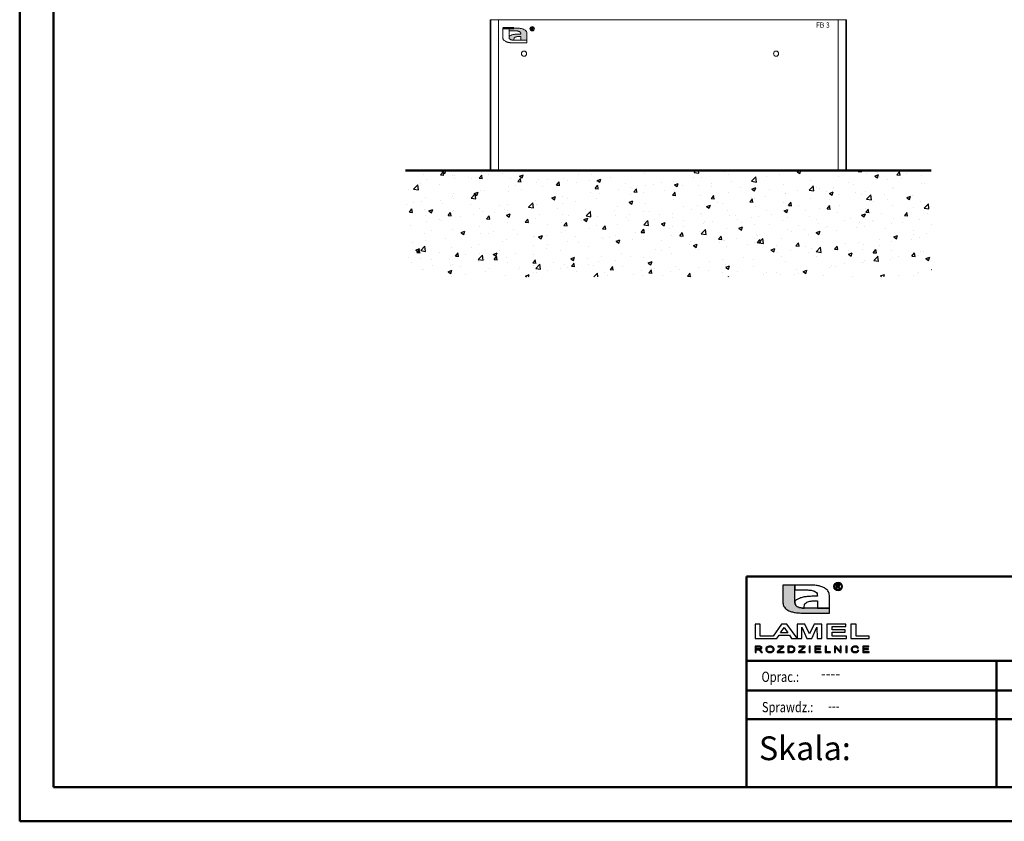
# Model space of a CAD drawing. Extents: x 0 to 9958, y 0 to 3360.
# Drawn here: x 4818 to 7138, y 0 to 1888 of the extents above; entities that cross this region are included whole.
import ezdxf
from ezdxf.enums import TextEntityAlignment as Align

# ---------------------------------------------------------------- set-up
doc = ezdxf.new("R2010")
doc.units = 0
doc.linetypes.add('HIDDEN2', pattern=[0.1875, 0.125, -0.0625])
for name, color, linetype, lineweight in [('2DE_OBP_Lamel', 53, 'Continuous', 18), ('2DE_OBP_LML_DISTR', 53, 'Continuous', 18), ('CP_FRAME', 223, 'Continuous', 50)]:
    doc.layers.add(name, color=color, linetype=linetype, lineweight=lineweight)
for name, color, linetype in [('2DE_TXTNUM', 11, 'Continuous'), ('2DE_TXTPAR', 41, 'Continuous'), ('CP_TEXTBOLD', 175, 'Continuous'), ('CP_TEXTNORM', 161, 'Continuous'), ('Grunt', 44, 'Continuous')]:
    doc.layers.add(name, color=color, linetype=linetype)
doc.styles.add('CP_ATTR', font='ROMANS.SHX')
doc.styles.add('CP_ELATT', font='cp_simplex.shx')
doc.styles.add('CP_TXTCON', font='ROMANS.SHX', dxfattribs={"width": 0.8})
doc.styles.add('CP_TXTCON_IT', font='ROMANS.SHX', dxfattribs={"width": 0.8, "oblique": 15})

# ---------------------------------------------------------------- blocks, each defined once
blk = doc.blocks.new('Rdlam_0955_08-200-004_fn9axa0')
blk.add_hatch(color=256).paths.add_polyline_path([(-333.1, -31.4), (-333.3, -30.3), (-333.6, -29.2), (-334.1, -28.1), (-334.7, -27.1), (-335.5, -26.2), (-336.4, -25.3), (-337.6, -24.4), (-339.1, -23.6), (-340.1, -23.1), (-341.2, -22.6), (-342.3, -22.1), (-343.4, -21.7), (-344.5, -21.4), (-345.7, -21.1), (-346.9, -20.9), (-348.1, -20.7), (-349.4, -20.5), (-350.7, -20.3), (-352, -20.2), (-353.4, -20.1), (-354.9, -20.1), (-356.4, -20), (-357.9, -20), (-359.6, -20), (-361.2, -20), (-375.3, -20), (-375.3, -26), (-363, -26), (-361.3, -26), (-359.7, -26.1), (-358.1, -26.2), (-356.7, -26.3), (-355.4, -26.5), (-354.2, -26.7), (-353, -27), (-351.9, -27.4), (-350.9, -27.8), (-350, -28.3), (-348.8, -29.3), (-348.1, -30.6), (-347.8, -32.1), (-347.7, -33.8), (-349.9, -33.8), (-351.5, -33.8), (-353.2, -33.8), (-354.7, -33.9), (-356.2, -33.9), (-357.6, -34), (-359, -34), (-360.4, -34.2), (-361.7, -34.3), (-362.9, -34.5), (-364.1, -34.7), (-365.3, -34.9), (-366.5, -35.2), (-367.6, -35.6), (-368.7, -35.9), (-369.8, -36.4), (-370.9, -36.9), (-371.9, -37.4), (-373.2, -38.2), (-374.4, -39), (-375.3, -39.8), (-375.3, -40), (-375.3, -41.6), (-375.1, -43), (-374.8, -44.2), (-374.1, -45.3), (-373, -46.2), (-372.9, -46.3), (-371.9, -46.8), (-371.5, -46.9), (-370.7, -47.3), (-370.3, -47.4), (-369.3, -47.7), (-368.9, -47.8), (-367.5, -48), (-367.3, -48.1), (-365.9, -48.2), (-365.5, -48.3), (-364.2, -48.4), (-363.9, -48.4), (-363.9, -47.9), (-363.9, -46.3), (-363.7, -44.9), (-363.4, -43.6), (-362.7, -42.6), (-361.6, -41.7), (-360.6, -41.1), (-359.4, -40.7), (-358.2, -40.3), (-356.9, -40), (-355.5, -39.8), (-354, -39.6), (-352.3, -39.5), (-350.6, -39.4), (-348.7, -39.4), (-347.7, -39.4), (-347.7, -48.5), (-333, -48.5), (-333, -34), (-333, -32.7)])
at = {"layer": 'Grunt'}
h = blk.add_hatch(dxfattribs=at)
h.set_pattern_fill('AR-CONC', color=256, scale=0.5)
h.set_pattern_definition([(50, (-80886.76, -15799.32), (91.092334, -7.96954), [9.525, -104.775]), (355, (-80886.76, -15799.32), (-17.62171, 95.52842), [7.62, -83.82029]), (100.45144, (-80879.17, -15799.99), (73.47062, 87.55888), [8.095, -89.04512]), (46.1842, (-80886.76, -15773.92), (135.53952, -21.02116), [14.2875, -157.1625]), (96.63556, (-80875.47, -15775.67), (118.70207, 123.71306), [12.1425, -133.5678]), (351.18415, (-80886.76, -15773.92), (118.70207, 123.71306), [11.42998, -125.72987]), (21, (-80874.06, -15780.27), (75.807196, -51.1326), [9.525, -104.775]), (326, (-80874.06, -15780.27), (30.90101, 92.09398), [7.62, -83.82]), (71.45144, (-80867.75, -15784.53), (106.70821, 40.96138), [8.095, -89.04497]), (37.5, (-80886.763, -15799.322), (1.544302, 42.27752), [0, -82.804, 0, -85.09, 0, -84.1375]), (7.5, (-80886.763, -15799.322), (33.409831, 50.090287), [0, -48.514, 0, -80.899, 0, -32.0675]), (327.5, (-80915.084, -15799.322), (67.795298, -2.864372), [0, -31.75, 0, -99.06, 0, -131.445]), (317.5, (-80927.784, -15799.32), (74.06459, 12.713246), [0, -41.275, 0, -65.786, 0, -93.345])])
h.paths.add_polyline_path([(620, -355), (-620, -355), (-620, -605.7), (620, -605)])
at = {"linetype": 'Continuous'}
for p, q in [((-418.3, 0), (-420, 0)), ((-420, 0), (-420, -355)), ((-418.3, -355), (-418.3, 0)), ((-400, 0), (-418.3, 0)), ((400, 0), (-400, 0)), ((-400, -355), (-400, 0)), ((400, -355), (400, 0)), ((418.3, 0), (400, 0)), ((418.3, -355), (418.3, 0)), ((420, 0), (418.3, 0)), ((420, -355), (420, 0)), ((-375.3, -20), (-390, -20)), ((-390, -20), (-390, -40.5)), ((-361.2, -20), (-375.3, -20)), ((-375.3, -20), (-375.3, -26)), ((-375.3, -40), (-375.3, -20)), ((-359.6, -20), (-361.2, -20)), ((-357.9, -20), (-359.6, -20)), ((-356.4, -20), (-357.9, -20)), ((-354.9, -20.1), (-356.4, -20)), ((-353.4, -20.1), (-354.9, -20.1)), ((-352, -20.2), (-353.4, -20.1)), ((-350.7, -20.3), (-352, -20.2)), ((-349.4, -20.5), (-350.7, -20.3)), ((-348.1, -20.7), (-349.4, -20.5)), ((-346.9, -20.9), (-348.1, -20.7)), ((-345.7, -21.1), (-346.9, -20.9)), ((-344.5, -21.4), (-345.7, -21.1)), ((-343.4, -21.7), (-344.5, -21.4)), ((-342.3, -22.1), (-343.4, -21.7)), ((-341.2, -22.6), (-342.3, -22.1)), ((-340.1, -23.1), (-341.2, -22.6)), ((-339.1, -23.6), (-340.1, -23.1)), ((-323, -18.5), (-321.1, -18.5)), ((-323, -24.1), (-323, -18.5)), ((-321.1, -18.5), (-323, -18.5)), ((-323, -18.5), (-323, -24.1)), ((-321.1, -19.2), (-322.1, -19.2)), ((-322.1, -19.2), (-322.1, -20.9)), ((-322.1, -20.9), (-322.1, -19.2)), ((-322.1, -19.2), (-321.1, -19.2)), ((-322.1, -20.9), (-321, -20.9)), ((-321, -20.9), (-322.1, -20.9)), ((-322.1, -21.7), (-322.1, -24.1)), ((-321.6, -21.7), (-322.1, -21.7)), ((-322.1, -24.1), (-322.1, -21.7)), ((-322.1, -21.7), (-321.6, -21.7)), ((-321.3, -21.7), (-321.6, -21.7)), ((-321.6, -21.7), (-321.3, -21.7)), ((-321, -21.8), (-321.3, -21.7)), ((-321.3, -21.7), (-321, -21.8)), ((-321.1, -18.5), (-320.5, -18.5)), ((-320.5, -18.5), (-321.1, -18.5)), ((-320.7, -19.3), (-321.1, -19.2)), ((-321.1, -19.2), (-320.7, -19.3)), ((-321, -20.9), (-320.5, -20.9)), ((-320.5, -20.9), (-321, -20.9)), ((-320.8, -21.9), (-321, -21.8)), ((-321, -21.8), (-320.8, -21.9)), ((-320.6, -22.2), (-320.8, -21.9)), ((-320.8, -21.9), (-320.6, -22.2)), ((-320.3, -19.3), (-320.7, -19.3)), ((-320.7, -19.3), (-320.3, -19.3)), ((-320.3, -22.6), (-320.6, -22.2)), ((-320.6, -22.2), (-320.3, -22.6)), ((-320.5, -18.5), (-320, -18.6)), ((-320, -18.6), (-320.5, -18.5)), ((-320.5, -20.9), (-320.1, -20.8)), ((-320.1, -20.8), (-320.5, -20.9)), ((-320.1, -19.3), (-320.3, -19.3)), ((-320.3, -19.3), (-320.1, -19.3)), ((-319.8, -21.5), (-320.3, -21.6)), ((-320.3, -21.6), (-319.8, -21.5)), ((-320.3, -21.6), (-320.1, -21.7)), ((-320.1, -21.7), (-320.3, -21.6)), ((-319.9, -23.2), (-320.3, -22.6)), ((-320.3, -22.6), (-319.9, -23.2)), ((-320, -19.4), (-320.1, -19.3)), ((-320.1, -19.3), (-320, -19.4)), ((-320.1, -20.8), (-319.9, -20.7)), ((-319.9, -20.7), (-320.1, -20.8)), ((-320.1, -21.7), (-319.9, -21.8)), ((-319.9, -21.8), (-320.1, -21.7)), ((-320, -18.6), (-319.6, -18.6)), ((-319.6, -18.6), (-320, -18.6)), ((-319.8, -19.5), (-320, -19.4)), ((-320, -19.4), (-319.8, -19.5)), ((-319.9, -20.7), (-319.7, -20.5)), ((-319.7, -20.5), (-319.9, -20.7)), ((-319.9, -21.8), (-319.8, -21.9)), ((-319.8, -21.9), (-319.9, -21.8)), ((-319.4, -24.1), (-319.9, -23.2)), ((-319.9, -23.2), (-319.4, -24.1)), ((-319.7, -19.6), (-319.8, -19.5)), ((-319.8, -19.5), (-319.7, -19.6)), ((-319.4, -21.3), (-319.8, -21.5)), ((-319.8, -21.5), (-319.4, -21.3)), ((-319.8, -21.9), (-319.6, -22.1)), ((-319.6, -22.1), (-319.8, -21.9)), ((-319.7, -19.8), (-319.7, -19.6)), ((-319.7, -19.6), (-319.7, -19.8)), ((-319.6, -19.9), (-319.7, -19.8)), ((-319.7, -19.8), (-319.6, -19.9)), ((-319.7, -20.5), (-319.6, -20.3)), ((-319.6, -20.3), (-319.7, -20.5)), ((-319.6, -18.6), (-319.4, -18.8)), ((-319.4, -18.8), (-319.6, -18.6)), ((-319.6, -20.1), (-319.6, -19.9)), ((-319.6, -19.9), (-319.6, -20.1)), ((-319.6, -20.3), (-319.6, -20.1)), ((-319.6, -20.1), (-319.6, -20.3)), ((-319.6, -22.1), (-319.3, -22.5)), ((-319.3, -22.5), (-319.6, -22.1)), ((-319.4, -18.8), (-319.1, -19)), ((-319.1, -19), (-319.4, -18.8)), ((-319.1, -21.1), (-319.4, -21.3)), ((-319.4, -21.3), (-319.1, -21.1)), ((-319.3, -22.5), (-319, -23)), ((-319, -23), (-319.3, -22.5)), ((-319.1, -19), (-318.9, -19.2)), ((-318.9, -19.2), (-319.1, -19)), ((-318.9, -20.8), (-319.1, -21.1)), ((-319.1, -21.1), (-318.9, -20.8)), ((-319, -23), (-318.3, -24.1)), ((-318.3, -24.1), (-319, -23)), ((-318.9, -19.2), (-318.8, -19.4)), ((-318.8, -19.4), (-318.9, -19.2)), ((-318.7, -20.4), (-318.9, -20.8)), ((-318.9, -20.8), (-318.7, -20.4)), ((-318.8, -19.4), (-318.7, -19.7)), ((-318.7, -19.7), (-318.8, -19.4)), ((-318.7, -19.7), (-318.7, -20)), ((-318.7, -20), (-318.7, -19.7)), ((-318.7, -20), (-318.7, -20.4)), ((-318.7, -20.4), (-318.7, -20)), ((-390, -40.5), (-390, -41.8)), ((-390, -41.8), (-389.9, -43.1)), ((-389.9, -43.1), (-389.7, -44.2)), ((-389.7, -44.2), (-389.3, -45.3)), ((-389.3, -45.3), (-388.9, -46.4)), ((-388.9, -46.4), (-388.3, -47.4)), ((-375.3, -26), (-363, -26)), ((-374.4, -39), (-375.3, -39.8)), ((-375.3, -39.8), (-375.3, -40)), ((-375.3, -40), (-375.3, -41.6)), ((-375.3, -41.6), (-375.3, -40)), ((-375.3, -41.6), (-375.1, -43)), ((-375.1, -43), (-375.3, -41.6)), ((-375.1, -43), (-374.8, -44.3)), ((-374.8, -44.2), (-375.1, -43)), ((-374.1, -45.3), (-374.8, -44.2)), ((-374.8, -44.3), (-374.1, -45.3)), ((-373.2, -38.2), (-374.4, -39)), ((-374.1, -45.3), (-373, -46.2)), ((-373, -46.2), (-374.1, -45.3)), ((-371.9, -37.4), (-373.2, -38.2)), ((-373, -46.2), (-371.9, -46.8)), ((-372, -46.7), (-373, -46.2)), ((-370.9, -36.9), (-371.9, -37.4)), ((-369.8, -36.4), (-370.9, -36.9)), ((-368.7, -35.9), (-369.8, -36.4)), ((-367.6, -35.6), (-368.7, -35.9)), ((-366.5, -35.2), (-367.6, -35.6)), ((-365.3, -34.9), (-366.5, -35.2)), ((-364.1, -34.7), (-365.3, -34.9)), ((-362.9, -34.5), (-364.1, -34.7)), ((-363.9, -46.3), (-363.7, -44.9)), ((-363.9, -47.9), (-363.9, -46.3)), ((-363.7, -44.9), (-363.4, -43.6)), ((-363.4, -43.6), (-362.7, -42.6)), ((-363, -26), (-361.3, -26)), ((-361.7, -34.3), (-362.9, -34.5)), ((-362.7, -42.6), (-361.6, -41.7)), ((-360.4, -34.2), (-361.7, -34.3)), ((-361.6, -41.7), (-360.6, -41.1)), ((-361.3, -26), (-359.7, -26.1)), ((-360.6, -41.1), (-359.4, -40.7)), ((-359, -34), (-360.4, -34.2)), ((-359.7, -26.1), (-358.1, -26.2)), ((-359.4, -40.7), (-358.2, -40.3)), ((-357.6, -34), (-359, -34)), ((-358.2, -40.3), (-356.9, -40)), ((-358.1, -26.2), (-356.7, -26.3)), ((-356.2, -33.9), (-357.6, -34)), ((-356.9, -40), (-355.5, -39.8)), ((-356.7, -26.3), (-355.4, -26.5)), ((-354.7, -33.9), (-356.2, -33.9)), ((-355.5, -39.8), (-354, -39.6)), ((-355.4, -26.5), (-354.2, -26.7)), ((-353.2, -33.8), (-354.7, -33.9)), ((-354.2, -26.7), (-353, -27)), ((-354, -39.6), (-352.3, -39.5)), ((-351.5, -33.8), (-353.2, -33.8)), ((-353, -27), (-351.9, -27.4)), ((-352.3, -39.5), (-350.6, -39.4)), ((-351.9, -27.4), (-350.9, -27.8)), ((-349.9, -33.8), (-351.5, -33.8)), ((-350.9, -27.8), (-350, -28.3)), ((-350.6, -39.4), (-348.7, -39.4)), ((-350, -28.3), (-348.8, -29.3)), ((-347.7, -33.8), (-349.9, -33.8)), ((-348.8, -29.3), (-348.1, -30.6)), ((-348.7, -39.4), (-347.7, -39.4)), ((-348.1, -30.6), (-347.8, -32.1)), ((-347.8, -32.1), (-347.7, -33.8)), ((-347.7, -39.4), (-347.7, -48.5)), ((-337.6, -24.4), (-339.1, -23.6)), ((-336.4, -25.3), (-337.6, -24.4)), ((-335.5, -26.2), (-336.4, -25.3)), ((-334.7, -27.1), (-335.5, -26.2)), ((-334.1, -28.1), (-334.7, -27.1)), ((-333.6, -29.2), (-334.1, -28.1)), ((-333.3, -30.3), (-333.6, -29.2)), ((-333.1, -31.4), (-333.3, -30.3)), ((-333, -32.7), (-333.1, -31.4)), ((-333, -34), (-333, -32.7)), ((-333, -48.5), (-333, -34)), ((-322.1, -24.1), (-323, -24.1)), ((-323, -24.1), (-322.1, -24.1)), ((-318.3, -24.1), (-319.4, -24.1)), ((-319.4, -24.1), (-318.3, -24.1)), ((-388.3, -47.4), (-387.5, -48.3)), ((-387.5, -48.3), (-386.5, -49.2)), ((-386.5, -49.2), (-385.3, -50.1)), ((-385.3, -50.1), (-383.9, -50.9)), ((-383.9, -50.9), (-382.9, -51.5)), ((-382.9, -51.5), (-381.8, -51.9)), ((-381.8, -51.9), (-380.7, -52.4)), ((-380.7, -52.4), (-379.6, -52.8)), ((-379.6, -52.8), (-378.4, -53.1)), ((-378.4, -53.1), (-377.3, -53.4)), ((-377.3, -53.4), (-376.1, -53.6)), ((-376.1, -53.6), (-374.9, -53.8)), ((-374.9, -53.8), (-373.6, -54)), ((-373.6, -54), (-372.3, -54.2)), ((-372.3, -54.2), (-370.9, -54.3)), ((-371, -47.2), (-372, -46.7)), ((-371.9, -46.8), (-371.6, -46.9)), ((-371.6, -46.9), (-370.6, -47.3)), ((-370, -47.5), (-371, -47.2)), ((-370.9, -54.3), (-369.5, -54.4)), ((-370.6, -47.3), (-370.3, -47.4)), ((-370.3, -47.4), (-369.2, -47.7)), ((-368.8, -47.8), (-370, -47.5)), ((-369.5, -54.4), (-368.1, -54.4)), ((-369.2, -47.7), (-369, -47.8)), ((-369, -47.8), (-367.5, -48)), ((-367.6, -48), (-368.8, -47.8)), ((-368.1, -54.4), (-366.6, -54.5)), ((-366.3, -48.2), (-367.6, -48)), ((-367.5, -48), (-365.8, -48.2)), ((-366.6, -54.5), (-365, -54.5)), ((-364.8, -48.3), (-366.3, -48.2)), ((-365.8, -48.2), (-365.6, -48.3)), ((-365.6, -48.3), (-364, -48.4)), ((-365, -54.5), (-363.4, -54.5)), ((-363.3, -48.4), (-364.8, -48.3)), ((-364, -48.4), (-363.9, -48.4)), ((-363.9, -48.4), (-363.9, -47.9)), ((-363.4, -54.5), (-361.7, -54.5)), ((-361.7, -48.5), (-363.3, -48.4)), ((-360, -48.5), (-361.7, -48.5)), ((-361.7, -54.5), (-333, -54.5)), ((-333, -48.5), (-360, -48.5)), ((-347.7, -48.5), (-333, -48.5)), ((-333, -54.5), (-333, -48.5))]:
    blk.add_line(p, q, dxfattribs=at)
at = {"linetype": 'HIDDEN2'}
for p, q in [((-420, 0), (-418.3, 0)), ((420, 0), (418.3, 0))]:
    blk.add_line(p, q, dxfattribs=at)
at = {"lineweight": 50}
blk.add_line((-390, -20), (-364, -20), dxfattribs=at)
at = {"color": 44, "const_width": 5}
blk.add_lwpolyline([(-620, -355), (620, -355)], dxfattribs=at)
for radius in [5.2, 4.34]:
    blk.add_circle((-320.7, -21.2), radius)
at = {"linetype": 'Continuous'}
for centre in [(-340, -80), (253.9, -80)]:
    blk.add_circle(centre, 6, dxfattribs=at)
at = {"linetype": 'ByBlock', "style": 'CP_ATTR', "flags": 9}
for tag in ['NAME', 'NUMBER', 'GROUP', 'ARTICLE', 'ORDER-NO', 'PRODUCER', 'DN', 'PN', 'TEMPERATURE', 'VOLTAGE', 'POWER', 'FLOW', 'CHARACTER', 'OTHER']:
    blk.add_attdef(tag, text='', height=0.00005, dxfattribs=at).set_placement((-0.3, 0), align=Align.MIDDLE_LEFT)
at = {"layer": '2DE_TXTNUM', "linetype": 'ByBlock', "style": 'CP_ELATT', "width": 0.8, "flags": 8}
blk.add_attdef('TAG1', text='', height=25, dxfattribs=at).set_placement((386.4, -50), align=Align.RIGHT)
at = {"layer": '2DE_TXTPAR', "linetype": 'ByBlock', "style": 'CP_ATTR', "flags": 8}
blk.add_attdef('PRODUCT-TYPE', text='', height=12, dxfattribs=at).set_placement((380.4, -18.5), align=Align.RIGHT)
blk = doc.blocks.new('2dlam_9025_1')
at = {"layer": 'CP_TEXTNORM', "lineweight": 25}
blk.add_hatch(color=7, dxfattribs=at).paths.add_polyline_path([(-177.83, 27.19), (-177.84, 27.38), (-177.84, 29.78), (-179.6, 29.78), (-179.6, 27.32), (-179.6, 27.16), (-179.58, 27.01), (-179.56, 26.87), (-179.52, 26.74), (-179.47, 26.61), (-179.39, 26.5), (-179.3, 26.38), (-179.18, 26.28), (-179.04, 26.17), (-178.87, 26.07), (-178.74, 26), (-178.61, 25.95), (-178.48, 25.89), (-178.35, 25.85), (-178.21, 25.81), (-178.07, 25.77), (-177.93, 25.74), (-177.78, 25.72), (-177.63, 25.7), (-177.48, 25.68), (-177.31, 25.67), (-177.15, 25.66), (-176.97, 25.65), (-176.79, 25.64), (-176.61, 25.64), (-176.41, 25.64), (-176.21, 25.64), (-172.76, 25.64), (-172.76, 26.36), (-176, 26.36), (-176.21, 26.36), (-176.4, 26.37), (-176.58, 26.38), (-176.75, 26.39), (-176.91, 26.41), (-177.06, 26.44), (-177.2, 26.48), (-177.33, 26.52), (-177.45, 26.57), (-177.56, 26.63), (-177.69, 26.74), (-177.77, 26.87), (-177.82, 27.02)])
at = {"layer": 'CP_FRAME'}
for p, q in [((-184.96, 31.03), (-184.96, 0)), ((0, 31.03), (-184.96, 31.03)), ((-184.96, 18.6), (-148.17, 18.6)), ((-148.17, 18.6), (-148.17, 0)), ((-148.17, 18.6), (0, 18.6)), ((-184.96, 14.26), (-116.33, 14.26)), ((-184.96, 10.04), (-0.19, 10.04)), ((0, 0), (-184.96, 0))]:
    blk.add_line(p, q, dxfattribs=at)
at = {"layer": 'CP_TEXTNORM', "color": 7, "linetype": 'Continuous'}
for p, q in [((-177.84, 29.78), (-179.6, 29.78)), ((-179.6, 29.78), (-179.6, 27.32)), ((-176.15, 29.78), (-177.84, 29.78)), ((-177.84, 29.78), (-177.84, 29.05)), ((-177.84, 27.38), (-177.84, 29.78)), ((-177.84, 29.05), (-176.36, 29.05)), ((-176.36, 29.05), (-176.16, 29.05)), ((-176.16, 29.05), (-175.96, 29.05)), ((-175.95, 29.78), (-176.15, 29.78)), ((-175.96, 29.05), (-175.78, 29.04)), ((-175.75, 29.78), (-175.95, 29.78)), ((-175.78, 29.04), (-175.61, 29.02)), ((-175.57, 29.77), (-175.75, 29.78)), ((-175.61, 29.02), (-175.45, 29)), ((-175.39, 29.77), (-175.57, 29.77)), ((-175.45, 29), (-175.3, 28.97)), ((-175.21, 29.76), (-175.39, 29.77)), ((-175.05, 29.75), (-175.21, 29.76)), ((-174.89, 29.74), (-175.05, 29.75)), ((-174.73, 29.72), (-174.89, 29.74)), ((-174.58, 29.7), (-174.73, 29.72)), ((-174.43, 29.67), (-174.58, 29.7)), ((-174.29, 29.64), (-174.43, 29.67)), ((-174.15, 29.61), (-174.29, 29.64)), ((-174.01, 29.57), (-174.15, 29.61)), ((-173.88, 29.52), (-174.01, 29.57)), ((-173.75, 29.47), (-173.88, 29.52)), ((-173.62, 29.41), (-173.75, 29.47)), ((-173.49, 29.35), (-173.62, 29.41)), ((-173.32, 29.24), (-173.49, 29.35)), ((-173.18, 29.14), (-173.32, 29.24)), ((-173.06, 29.03), (-173.18, 29.14)), ((-172.97, 28.92), (-173.06, 29.03)), ((-171.77, 29.9), (-171.54, 29.9)), ((-171.77, 29.23), (-171.77, 29.9)), ((-171.54, 29.9), (-171.77, 29.9)), ((-171.77, 29.9), (-171.77, 29.23)), ((-171.66, 29.23), (-171.77, 29.23)), ((-171.77, 29.23), (-171.66, 29.23)), ((-171.54, 29.81), (-171.66, 29.81)), ((-171.66, 29.81), (-171.66, 29.61)), ((-171.66, 29.61), (-171.66, 29.81)), ((-171.66, 29.81), (-171.54, 29.81)), ((-171.66, 29.61), (-171.53, 29.61)), ((-171.53, 29.61), (-171.66, 29.61)), ((-171.66, 29.51), (-171.66, 29.23)), ((-171.6, 29.51), (-171.66, 29.51)), ((-171.66, 29.23), (-171.66, 29.51)), ((-171.66, 29.51), (-171.6, 29.51)), ((-171.56, 29.51), (-171.6, 29.51)), ((-171.6, 29.51), (-171.56, 29.51)), ((-171.53, 29.5), (-171.56, 29.51)), ((-171.56, 29.51), (-171.53, 29.5)), ((-171.54, 29.9), (-171.47, 29.9)), ((-171.47, 29.9), (-171.54, 29.9)), ((-171.49, 29.81), (-171.54, 29.81)), ((-171.54, 29.81), (-171.49, 29.81)), ((-171.53, 29.61), (-171.47, 29.61)), ((-171.47, 29.61), (-171.53, 29.61)), ((-171.51, 29.49), (-171.53, 29.5)), ((-171.53, 29.5), (-171.51, 29.49)), ((-171.48, 29.46), (-171.51, 29.49)), ((-171.51, 29.49), (-171.48, 29.46)), ((-171.45, 29.8), (-171.49, 29.81)), ((-171.49, 29.81), (-171.45, 29.8)), ((-171.44, 29.41), (-171.48, 29.46)), ((-171.48, 29.46), (-171.44, 29.41)), ((-171.47, 29.9), (-171.41, 29.89)), ((-171.41, 29.89), (-171.47, 29.9)), ((-171.47, 29.61), (-171.43, 29.62)), ((-171.43, 29.62), (-171.47, 29.61)), ((-171.42, 29.8), (-171.45, 29.8)), ((-171.45, 29.8), (-171.42, 29.8)), ((-171.39, 29.54), (-171.44, 29.53)), ((-171.44, 29.53), (-171.39, 29.54)), ((-171.44, 29.53), (-171.42, 29.52)), ((-171.42, 29.52), (-171.44, 29.53)), ((-171.39, 29.33), (-171.44, 29.41)), ((-171.44, 29.41), (-171.39, 29.33)), ((-171.43, 29.62), (-171.4, 29.63)), ((-171.4, 29.63), (-171.43, 29.62)), ((-171.41, 29.79), (-171.42, 29.8)), ((-171.42, 29.8), (-171.41, 29.79)), ((-171.42, 29.52), (-171.4, 29.51)), ((-171.4, 29.51), (-171.42, 29.52)), ((-171.41, 29.89), (-171.37, 29.88)), ((-171.37, 29.88), (-171.41, 29.89)), ((-171.39, 29.78), (-171.41, 29.79)), ((-171.41, 29.79), (-171.39, 29.78)), ((-171.4, 29.63), (-171.38, 29.66)), ((-171.38, 29.66), (-171.4, 29.63)), ((-171.4, 29.51), (-171.39, 29.49)), ((-171.39, 29.49), (-171.4, 29.51)), ((-171.38, 29.76), (-171.39, 29.78)), ((-171.39, 29.78), (-171.38, 29.76)), ((-171.34, 29.56), (-171.39, 29.54)), ((-171.39, 29.54), (-171.34, 29.56)), ((-171.39, 29.49), (-171.36, 29.46)), ((-171.36, 29.46), (-171.39, 29.49)), ((-171.33, 29.23), (-171.39, 29.33)), ((-171.39, 29.33), (-171.33, 29.23)), ((-171.37, 29.75), (-171.38, 29.76)), ((-171.38, 29.76), (-171.37, 29.75)), ((-171.38, 29.66), (-171.37, 29.68)), ((-171.37, 29.68), (-171.38, 29.66)), ((-171.37, 29.88), (-171.33, 29.87)), ((-171.33, 29.87), (-171.37, 29.88)), ((-171.36, 29.73), (-171.37, 29.75)), ((-171.37, 29.75), (-171.36, 29.73)), ((-171.37, 29.68), (-171.36, 29.71)), ((-171.36, 29.71), (-171.37, 29.68)), ((-171.36, 29.71), (-171.36, 29.73)), ((-171.36, 29.73), (-171.36, 29.71)), ((-171.36, 29.46), (-171.32, 29.42)), ((-171.32, 29.42), (-171.36, 29.46)), ((-171.3, 29.59), (-171.34, 29.56)), ((-171.34, 29.56), (-171.3, 29.59)), ((-171.33, 29.87), (-171.31, 29.84)), ((-171.31, 29.84), (-171.33, 29.87)), ((-171.2, 29.23), (-171.33, 29.23)), ((-171.33, 29.23), (-171.2, 29.23)), ((-171.32, 29.42), (-171.29, 29.36)), ((-171.29, 29.36), (-171.32, 29.42)), ((-171.31, 29.84), (-171.28, 29.82)), ((-171.28, 29.82), (-171.31, 29.84)), ((-171.27, 29.63), (-171.3, 29.59)), ((-171.3, 29.59), (-171.27, 29.63)), ((-171.29, 29.36), (-171.2, 29.23)), ((-171.2, 29.23), (-171.29, 29.36)), ((-171.28, 29.82), (-171.26, 29.78)), ((-171.26, 29.78), (-171.28, 29.82)), ((-171.26, 29.67), (-171.27, 29.63)), ((-171.27, 29.63), (-171.26, 29.67)), ((-171.26, 29.78), (-171.25, 29.75)), ((-171.25, 29.75), (-171.26, 29.78)), ((-171.25, 29.72), (-171.26, 29.67)), ((-171.26, 29.67), (-171.25, 29.72)), ((-171.25, 29.75), (-171.25, 29.72)), ((-171.25, 29.72), (-171.25, 29.75)), ((-177.59, 27.6), (-177.73, 27.5)), ((-177.43, 27.69), (-177.59, 27.6)), ((-177.31, 27.76), (-177.43, 27.69)), ((-177.18, 27.81), (-177.31, 27.76)), ((-177.05, 27.87), (-177.18, 27.81)), ((-176.91, 27.91), (-177.05, 27.87)), ((-176.78, 27.95), (-176.91, 27.91)), ((-176.64, 27.99), (-176.78, 27.95)), ((-176.5, 28.02), (-176.64, 27.99)), ((-176.35, 28.04), (-176.5, 28.02)), ((-176.2, 28.06), (-176.35, 28.04)), ((-176.05, 28.08), (-176.2, 28.06)), ((-175.88, 28.09), (-176.05, 28.08)), ((-175.72, 28.1), (-175.88, 28.09)), ((-175.55, 28.11), (-175.72, 28.1)), ((-175.37, 28.12), (-175.55, 28.11)), ((-175.18, 28.12), (-175.37, 28.12)), ((-175.3, 28.97), (-175.16, 28.94)), ((-174.99, 28.12), (-175.18, 28.12)), ((-175.16, 28.94), (-175.04, 28.9)), ((-175.04, 28.9), (-174.92, 28.84)), ((-174.79, 28.12), (-174.99, 28.12)), ((-174.92, 28.84), (-174.8, 28.78)), ((-174.8, 28.78), (-174.66, 28.66)), ((-174.53, 28.12), (-174.79, 28.12)), ((-174.66, 28.66), (-174.57, 28.51)), ((-174.57, 28.51), (-174.54, 28.33)), ((-174.54, 28.33), (-174.53, 28.12)), ((-172.89, 28.8), (-172.97, 28.92)), ((-172.84, 28.68), (-172.89, 28.8)), ((-172.8, 28.55), (-172.84, 28.68)), ((-172.78, 28.41), (-172.8, 28.55)), ((-172.76, 28.26), (-172.78, 28.41)), ((-172.76, 28.1), (-172.76, 28.26)), ((-172.76, 26.36), (-172.76, 28.1)), ((-179.6, 27.32), (-179.6, 27.16)), ((-179.6, 27.16), (-179.58, 27.01)), ((-179.58, 27.01), (-179.56, 26.87)), ((-179.56, 26.87), (-179.52, 26.74)), ((-179.52, 26.74), (-179.47, 26.61)), ((-179.47, 26.61), (-179.39, 26.5)), ((-179.39, 26.5), (-179.3, 26.38)), ((-179.3, 26.38), (-179.18, 26.28)), ((-179.18, 26.28), (-179.04, 26.17)), ((-179.04, 26.17), (-178.87, 26.07)), ((-177.73, 27.5), (-177.84, 27.4)), ((-177.84, 27.4), (-177.84, 27.38)), ((-177.84, 27.38), (-177.83, 27.19)), ((-177.83, 27.19), (-177.84, 27.38)), ((-177.83, 27.19), (-177.82, 27.02)), ((-177.82, 27.02), (-177.83, 27.19)), ((-177.82, 27.02), (-177.77, 26.87)), ((-177.77, 26.87), (-177.82, 27.02)), ((-177.77, 26.87), (-177.69, 26.74)), ((-177.69, 26.74), (-177.77, 26.87)), ((-177.69, 26.74), (-177.56, 26.63)), ((-177.56, 26.63), (-177.69, 26.74)), ((-177.56, 26.63), (-177.42, 26.56)), ((-177.45, 26.57), (-177.56, 26.63)), ((-177.33, 26.52), (-177.45, 26.57)), ((-177.42, 26.56), (-177.39, 26.55)), ((-177.39, 26.55), (-177.28, 26.5)), ((-177.2, 26.48), (-177.33, 26.52)), ((-177.28, 26.5), (-177.24, 26.49)), ((-177.24, 26.49), (-177.1, 26.45)), ((-177.06, 26.44), (-177.2, 26.48)), ((-177.1, 26.45), (-177.08, 26.45)), ((-177.08, 26.45), (-176.9, 26.41)), ((-176.91, 26.41), (-177.06, 26.44)), ((-176.75, 26.39), (-176.91, 26.41)), ((-176.9, 26.41), (-176.7, 26.39)), ((-176.58, 26.38), (-176.75, 26.39)), ((-176.7, 26.39), (-176.68, 26.39)), ((-176.68, 26.39), (-176.48, 26.37)), ((-176.4, 26.37), (-176.58, 26.38)), ((-176.48, 26.37), (-176.47, 26.37)), ((-176.47, 26.62), (-176.45, 26.79)), ((-176.47, 26.43), (-176.47, 26.62)), ((-176.47, 26.37), (-176.47, 26.43)), ((-176.45, 26.79), (-176.41, 26.94)), ((-176.41, 26.94), (-176.33, 27.07)), ((-176.21, 26.36), (-176.4, 26.37)), ((-176.33, 27.07), (-176.19, 27.18)), ((-176, 26.36), (-176.21, 26.36)), ((-176.19, 27.18), (-176.07, 27.24)), ((-176.07, 27.24), (-175.94, 27.3)), ((-172.76, 26.36), (-176, 26.36)), ((-175.94, 27.3), (-175.79, 27.34)), ((-175.79, 27.34), (-175.63, 27.38)), ((-175.63, 27.38), (-175.47, 27.41)), ((-175.47, 27.41), (-175.28, 27.43)), ((-175.28, 27.43), (-175.08, 27.44)), ((-175.08, 27.44), (-174.87, 27.45)), ((-174.87, 27.45), (-174.64, 27.45)), ((-174.64, 27.45), (-174.53, 27.45)), ((-174.53, 27.45), (-174.53, 26.36)), ((-174.53, 26.36), (-172.76, 26.36)), ((-172.76, 25.64), (-172.76, 26.36)), ((-178.87, 26.07), (-178.74, 26)), ((-178.74, 26), (-178.61, 25.95)), ((-178.61, 25.95), (-178.48, 25.89)), ((-178.48, 25.89), (-178.35, 25.85)), ((-178.35, 25.85), (-178.21, 25.81)), ((-178.21, 25.81), (-178.07, 25.77)), ((-178.07, 25.77), (-177.93, 25.74)), ((-177.93, 25.74), (-177.78, 25.72)), ((-177.78, 25.72), (-177.63, 25.7)), ((-177.63, 25.7), (-177.48, 25.68)), ((-177.48, 25.68), (-177.31, 25.67)), ((-177.31, 25.67), (-177.15, 25.66)), ((-177.15, 25.66), (-176.97, 25.65)), ((-176.97, 25.65), (-176.79, 25.64)), ((-176.79, 25.64), (-176.61, 25.64)), ((-176.61, 25.64), (-176.41, 25.64)), ((-176.41, 25.64), (-176.21, 25.64)), ((-176.21, 25.64), (-172.76, 25.64)), ((-183.7, 24), (-183.7, 21.92)), ((-182.94, 24), (-183.7, 24)), ((-182.94, 24), (-183.7, 24)), ((-183.7, 24), (-183.7, 21.92)), ((-182.94, 22.27), (-182.94, 24)), ((-182.94, 22.27), (-182.94, 24)), ((-179.82, 24.02), (-181.04, 22.27)), ((-179.82, 24.02), (-181.04, 22.27)), ((-179.94, 22.74), (-179.43, 23.52)), ((-179.01, 24.02), (-179.82, 24.02)), ((-179.01, 24.02), (-179.82, 24.02)), ((-179.43, 23.52), (-178.9, 22.74)), ((-177.53, 21.95), (-179.01, 24.02)), ((-177.53, 21.95), (-179.01, 24.02)), ((-176.38, 24.02), (-177.53, 24.02)), ((-177.53, 24.02), (-177.53, 21.92)), ((-176.82, 21.92), (-176.81, 23.57)), ((-176.81, 23.57), (-176.07, 21.92)), ((-175.7, 22.58), (-176.38, 24.02)), ((-175.02, 24.02), (-175.7, 22.58)), ((-175.33, 21.92), (-174.59, 23.57)), ((-173.87, 24.02), (-175.02, 24.02)), ((-174.59, 23.57), (-174.58, 21.92)), ((-173.87, 21.92), (-173.87, 24.02)), ((-173.12, 24.02), (-173.12, 21.92)), ((-170.32, 24.02), (-173.12, 24.02)), ((-172.36, 23.2), (-172.36, 23.66)), ((-172.36, 23.66), (-170.32, 23.66)), ((-170.32, 23.66), (-170.32, 24.02)), ((-168.83, 24), (-169.59, 24)), ((-169.59, 24), (-169.59, 21.92)), ((-168.83, 22.27), (-168.83, 24)), ((-183.7, 21.92), (-181.29, 21.92)), ((-183.7, 21.92), (-181.29, 21.92)), ((-181.04, 22.27), (-182.94, 22.27)), ((-181.04, 22.27), (-182.94, 22.27)), ((-181.29, 21.92), (-181.04, 21.92)), ((-181.29, 21.92), (-181.04, 21.92)), ((-181.04, 21.92), (-180.49, 21.92)), ((-181.04, 21.92), (-180.49, 21.92)), ((-180.49, 21.92), (-180.17, 22.39)), ((-180.49, 21.92), (-180.17, 22.39)), ((-180.17, 22.39), (-178.65, 22.39)), ((-180.17, 22.39), (-178.65, 22.39)), ((-178.9, 22.74), (-179.94, 22.74)), ((-178.65, 22.39), (-178.33, 21.92)), ((-178.65, 22.39), (-178.33, 21.92)), ((-178.33, 21.92), (-177.53, 21.92)), ((-178.33, 21.92), (-177.53, 21.92)), ((-177.53, 21.92), (-177.53, 21.95)), ((-177.53, 21.92), (-177.53, 21.95)), ((-177.53, 21.92), (-176.82, 21.92)), ((-176.07, 21.92), (-175.33, 21.92)), ((-174.58, 21.92), (-173.87, 21.92)), ((-173.12, 21.92), (-170.25, 21.92)), ((-170.46, 23.2), (-172.36, 23.2)), ((-172.36, 22.84), (-170.46, 22.84)), ((-172.36, 22.27), (-172.36, 22.84)), ((-170.25, 22.27), (-172.36, 22.27)), ((-170.46, 22.84), (-170.46, 23.2)), ((-170.25, 21.92), (-170.25, 22.27)), ((-169.59, 21.92), (-166.93, 21.92)), ((-166.93, 22.27), (-168.83, 22.27)), ((-166.93, 21.92), (-166.93, 22.27)), ((-183.15, 20.78), (-183.71, 20.78)), ((-183.71, 20.78), (-183.71, 19.85)), ((-183.54, 20.68), (-183.14, 20.68)), ((-183.54, 20.37), (-183.54, 20.68)), ((-183.18, 20.37), (-183.54, 20.37)), ((-183.11, 20.37), (-183.18, 20.37)), ((-183.05, 20.77), (-183.15, 20.78)), ((-183.14, 20.68), (-183.06, 20.67)), ((-183.05, 20.38), (-183.11, 20.37)), ((-183.06, 20.67), (-182.99, 20.66)), ((-182.96, 20.77), (-183.05, 20.77)), ((-183.01, 20.39), (-183.05, 20.38)), ((-182.97, 20.4), (-183.01, 20.39)), ((-182.99, 20.66), (-182.94, 20.63)), ((-182.93, 20.42), (-182.97, 20.4)), ((-182.9, 20.75), (-182.96, 20.77)), ((-182.95, 20.29), (-182.86, 20.32)), ((-182.94, 20.63), (-182.9, 20.6)), ((-182.91, 20.44), (-182.93, 20.42)), ((-182.89, 20.47), (-182.91, 20.44)), ((-182.84, 20.73), (-182.9, 20.75)), ((-182.9, 20.6), (-182.88, 20.57)), ((-182.88, 20.5), (-182.89, 20.47)), ((-182.88, 20.57), (-182.88, 20.52)), ((-182.88, 20.52), (-182.88, 20.5)), ((-182.86, 20.32), (-182.79, 20.36)), ((-182.79, 20.7), (-182.84, 20.73)), ((-182.76, 20.66), (-182.79, 20.7)), ((-182.79, 20.36), (-182.74, 20.41)), ((-182.73, 20.62), (-182.76, 20.66)), ((-182.74, 20.41), (-182.71, 20.46)), ((-182.71, 20.57), (-182.73, 20.62)), ((-182.7, 20.52), (-182.71, 20.57)), ((-182.71, 20.46), (-182.7, 20.52)), ((-182.1, 20.44), (-182.12, 20.3)), ((-182.12, 20.3), (-182.12, 20.22)), ((-182.05, 20.56), (-182.1, 20.44)), ((-181.95, 20.66), (-182.05, 20.56)), ((-181.83, 20.73), (-181.95, 20.66)), ((-181.95, 20.3), (-181.94, 20.42)), ((-181.94, 20.42), (-181.89, 20.52)), ((-181.89, 20.52), (-181.82, 20.6)), ((-181.68, 20.78), (-181.83, 20.73)), ((-181.82, 20.6), (-181.73, 20.65)), ((-181.73, 20.65), (-181.63, 20.67)), ((-181.52, 20.79), (-181.68, 20.78)), ((-181.63, 20.67), (-181.52, 20.68)), ((-181.4, 20.79), (-181.52, 20.79)), ((-181.52, 20.68), (-181.43, 20.68)), ((-181.43, 20.68), (-181.36, 20.66)), ((-181.3, 20.77), (-181.4, 20.79)), ((-181.36, 20.66), (-181.29, 20.64)), ((-181.2, 20.73), (-181.3, 20.77)), ((-181.29, 20.64), (-181.23, 20.6)), ((-181.23, 20.6), (-181.18, 20.56)), ((-181.11, 20.69), (-181.2, 20.73)), ((-181.18, 20.56), (-181.14, 20.51)), ((-181.14, 20.51), (-181.11, 20.45)), ((-181.04, 20.63), (-181.11, 20.69)), ((-181.11, 20.45), (-181.09, 20.38)), ((-181.08, 20.31), (-181.1, 20.2)), ((-181.09, 20.38), (-181.08, 20.31)), ((-180.98, 20.56), (-181.04, 20.63)), ((-180.94, 20.48), (-180.98, 20.56)), ((-180.92, 20.4), (-180.94, 20.48)), ((-180.91, 20.31), (-180.92, 20.4)), ((-180.92, 20.22), (-180.91, 20.31)), ((-179.78, 20.55), (-180.43, 19.96)), ((-179.45, 20.78), (-180.35, 20.78)), ((-180.35, 20.78), (-180.35, 20.67)), ((-180.35, 20.67), (-179.65, 20.67)), ((-180.16, 20.02), (-179.45, 20.67)), ((-179.73, 20.6), (-179.78, 20.55)), ((-179.69, 20.63), (-179.73, 20.6)), ((-179.65, 20.67), (-179.69, 20.63)), ((-179.45, 20.67), (-179.45, 20.78)), ((-178.44, 20.78), (-178.88, 20.78)), ((-178.88, 20.78), (-178.88, 19.85)), ((-178.71, 20.67), (-178.44, 20.67)), ((-178.71, 19.96), (-178.71, 20.67)), ((-178.35, 20.78), (-178.44, 20.78)), ((-178.44, 20.67), (-178.35, 20.67)), ((-178.28, 20.77), (-178.35, 20.78)), ((-178.35, 20.67), (-178.28, 20.66)), ((-178.22, 20.76), (-178.28, 20.77)), ((-178.28, 20.66), (-178.23, 20.65)), ((-178.23, 20.65), (-178.17, 20.63)), ((-178.15, 20.75), (-178.22, 20.76)), ((-178.17, 20.63), (-178.11, 20.59)), ((-178.09, 20.73), (-178.15, 20.75)), ((-178.11, 20.59), (-178.07, 20.54)), ((-178.03, 20.7), (-178.09, 20.73)), ((-178.07, 20.54), (-178.03, 20.48)), ((-177.97, 20.65), (-178.03, 20.7)), ((-178.03, 20.48), (-178.01, 20.41)), ((-178.01, 20.41), (-178, 20.32)), ((-178, 20.32), (-178.01, 20.25)), ((-177.92, 20.6), (-177.97, 20.65)), ((-177.88, 20.54), (-177.92, 20.6)), ((-177.85, 20.47), (-177.88, 20.54)), ((-177.84, 20.4), (-177.85, 20.47)), ((-177.83, 20.32), (-177.84, 20.4)), ((-177.84, 20.25), (-177.83, 20.32)), ((-176.68, 20.55), (-177.33, 19.96)), ((-176.35, 20.78), (-177.26, 20.78)), ((-177.26, 20.78), (-177.26, 20.67)), ((-177.26, 20.67), (-176.55, 20.67)), ((-177.06, 20.02), (-176.35, 20.67)), ((-176.64, 20.6), (-176.68, 20.55)), ((-176.59, 20.63), (-176.64, 20.6)), ((-176.55, 20.67), (-176.59, 20.63)), ((-176.35, 20.67), (-176.35, 20.78)), ((-175.58, 20.78), (-175.75, 20.78)), ((-175.75, 20.78), (-175.75, 19.85)), ((-175.58, 19.85), (-175.58, 20.78)), ((-174, 20.78), (-174.91, 20.78)), ((-174.91, 20.78), (-174.91, 19.85)), ((-174.74, 20.67), (-174, 20.67)), ((-174.74, 20.38), (-174.74, 20.67)), ((-174.05, 20.38), (-174.74, 20.38)), ((-174.05, 20.27), (-174.05, 20.38)), ((-174, 20.67), (-174, 20.78)), ((-173.21, 20.78), (-173.38, 20.78)), ((-173.38, 20.78), (-173.38, 19.85)), ((-173.21, 19.96), (-173.21, 20.78)), ((-171.85, 20.78), (-172.02, 20.78)), ((-172.02, 20.78), (-172.02, 19.85)), ((-171.86, 19.85), (-171.86, 20.58)), ((-171.86, 20.58), (-171.19, 19.85)), ((-171.18, 20.05), (-171.85, 20.78)), ((-171.18, 20.78), (-171.18, 20.05)), ((-171.02, 20.78), (-171.18, 20.78)), ((-171.02, 19.85), (-171.02, 20.78)), ((-170.17, 20.78), (-170.34, 20.78)), ((-170.34, 20.78), (-170.34, 19.85)), ((-170.17, 19.85), (-170.17, 20.78)), ((-169.55, 20.41), (-169.56, 20.32)), ((-169.56, 20.32), (-169.55, 20.23)), ((-169.52, 20.5), (-169.55, 20.41)), ((-169.48, 20.57), (-169.52, 20.5)), ((-169.42, 20.64), (-169.48, 20.57)), ((-169.35, 20.69), (-169.42, 20.64)), ((-169.39, 20.32), (-169.38, 20.38)), ((-169.38, 20.24), (-169.39, 20.32)), ((-169.38, 20.38), (-169.37, 20.44)), ((-169.37, 20.44), (-169.35, 20.5)), ((-169.27, 20.74), (-169.35, 20.69)), ((-169.35, 20.5), (-169.31, 20.55)), ((-169.31, 20.55), (-169.27, 20.6)), ((-169.17, 20.77), (-169.27, 20.74)), ((-169.27, 20.6), (-169.21, 20.64)), ((-169.21, 20.64), (-169.14, 20.67)), ((-169.07, 20.79), (-169.17, 20.77)), ((-169.14, 20.67), (-169.06, 20.68)), ((-168.96, 20.79), (-169.07, 20.79)), ((-169.06, 20.68), (-168.97, 20.69)), ((-168.97, 20.69), (-168.89, 20.68)), ((-168.84, 20.79), (-168.96, 20.79)), ((-168.89, 20.68), (-168.82, 20.67)), ((-168.74, 20.76), (-168.84, 20.79)), ((-168.82, 20.67), (-168.76, 20.64)), ((-168.76, 20.64), (-168.7, 20.6)), ((-168.64, 20.72), (-168.74, 20.76)), ((-168.7, 20.6), (-168.66, 20.56)), ((-168.66, 20.56), (-168.63, 20.49)), ((-168.57, 20.67), (-168.64, 20.72)), ((-168.63, 20.49), (-168.46, 20.52)), ((-168.51, 20.6), (-168.57, 20.67)), ((-168.46, 20.52), (-168.51, 20.6)), ((-166.95, 20.78), (-167.86, 20.78)), ((-167.86, 20.78), (-167.86, 19.85)), ((-167.69, 20.67), (-166.95, 20.67)), ((-167.69, 20.38), (-167.69, 20.67)), ((-166.99, 20.38), (-167.69, 20.38)), ((-166.99, 20.27), (-166.99, 20.38)), ((-166.95, 20.67), (-166.95, 20.78)), ((-183.71, 19.85), (-183.54, 19.85)), ((-183.54, 19.85), (-183.54, 20.26)), ((-183.54, 20.26), (-183.35, 20.26)), ((-183.35, 20.26), (-183.31, 20.26)), ((-183.31, 20.26), (-183.28, 20.26)), ((-183.28, 20.26), (-183.26, 20.26)), ((-183.26, 20.26), (-183.23, 20.25)), ((-183.23, 20.25), (-183.2, 20.24)), ((-183.2, 20.24), (-183.18, 20.23)), ((-183.18, 20.23), (-183.15, 20.22)), ((-183.15, 20.22), (-183.12, 20.2)), ((-183.12, 20.2), (-183.09, 20.17)), ((-183.09, 20.17), (-183.06, 20.14)), ((-183.06, 20.27), (-182.95, 20.29)), ((-183.02, 20.26), (-183.06, 20.27)), ((-183.06, 20.14), (-183.02, 20.09)), ((-182.98, 20.24), (-183.02, 20.26)), ((-183.02, 20.09), (-182.97, 20.04)), ((-182.96, 20.22), (-182.98, 20.24)), ((-182.97, 20.04), (-182.81, 19.85)), ((-182.91, 20.19), (-182.96, 20.22)), ((-182.86, 20.15), (-182.91, 20.19)), ((-182.82, 20.1), (-182.86, 20.15)), ((-182.6, 19.85), (-182.82, 20.1)), ((-182.81, 19.85), (-182.6, 19.85)), ((-182.12, 20.22), (-182.09, 20.14)), ((-182.09, 20.14), (-182.05, 20.07)), ((-182.05, 20.07), (-181.99, 20)), ((-181.99, 20), (-181.92, 19.94)), ((-181.94, 20.19), (-181.95, 20.3)), ((-181.9, 20.11), (-181.94, 20.19)), ((-181.92, 19.94), (-181.84, 19.9)), ((-181.83, 20.03), (-181.9, 20.11)), ((-181.84, 19.9), (-181.74, 19.86)), ((-181.74, 19.98), (-181.83, 20.03)), ((-181.64, 19.95), (-181.74, 19.98)), ((-181.74, 19.86), (-181.63, 19.84)), ((-181.52, 19.94), (-181.64, 19.95)), ((-181.4, 19.95), (-181.52, 19.94)), ((-181.41, 19.84), (-181.31, 19.86)), ((-181.29, 19.98), (-181.4, 19.95)), ((-181.31, 19.86), (-181.21, 19.89)), ((-181.21, 20.03), (-181.29, 19.98)), ((-181.14, 20.11), (-181.21, 20.03)), ((-181.21, 19.89), (-181.12, 19.93)), ((-181.1, 20.2), (-181.14, 20.11)), ((-181.12, 19.93), (-181.05, 19.99)), ((-181.05, 19.99), (-180.99, 20.06)), ((-180.99, 20.06), (-180.95, 20.14)), ((-180.95, 20.14), (-180.92, 20.22)), ((-180.43, 19.96), (-180.43, 19.85)), ((-180.43, 19.85), (-179.43, 19.85)), ((-180.23, 19.96), (-180.16, 20.02)), ((-179.43, 19.96), (-180.23, 19.96)), ((-179.43, 19.85), (-179.43, 19.96)), ((-178.88, 19.85), (-178.42, 19.85)), ((-178.44, 19.96), (-178.71, 19.96)), ((-178.36, 19.96), (-178.44, 19.96)), ((-178.42, 19.85), (-178.35, 19.85)), ((-178.3, 19.96), (-178.36, 19.96)), ((-178.35, 19.85), (-178.28, 19.85)), ((-178.24, 19.97), (-178.3, 19.96)), ((-178.28, 19.85), (-178.22, 19.86)), ((-178.2, 19.99), (-178.24, 19.97)), ((-178.22, 19.86), (-178.16, 19.88)), ((-178.16, 20), (-178.2, 19.99)), ((-178.13, 20.02), (-178.16, 20)), ((-178.16, 19.88), (-178.11, 19.89)), ((-178.09, 20.05), (-178.13, 20.02)), ((-178.11, 19.89), (-178.07, 19.91)), ((-178.06, 20.09), (-178.09, 20.05)), ((-178.07, 19.91), (-178.03, 19.93)), ((-178.04, 20.14), (-178.06, 20.09)), ((-178.02, 20.19), (-178.04, 20.14)), ((-178.03, 19.93), (-177.99, 19.96)), ((-178.01, 20.25), (-178.02, 20.19)), ((-177.99, 19.96), (-177.95, 19.99)), ((-177.95, 19.99), (-177.92, 20.03)), ((-177.92, 20.03), (-177.89, 20.08)), ((-177.89, 20.08), (-177.87, 20.13)), ((-177.87, 20.13), (-177.85, 20.19)), ((-177.85, 20.19), (-177.84, 20.25)), ((-177.33, 19.96), (-177.33, 19.85)), ((-177.33, 19.85), (-176.33, 19.85)), ((-177.14, 19.96), (-177.06, 20.02)), ((-176.33, 19.96), (-177.14, 19.96)), ((-176.33, 19.85), (-176.33, 19.96)), ((-175.75, 19.85), (-175.58, 19.85)), ((-174.91, 19.85), (-173.97, 19.85)), ((-174.74, 20.27), (-174.05, 20.27)), ((-174.74, 19.96), (-174.74, 20.27)), ((-173.97, 19.96), (-174.74, 19.96)), ((-173.97, 19.85), (-173.97, 19.96)), ((-173.38, 19.85), (-172.59, 19.85)), ((-172.59, 19.96), (-173.21, 19.96)), ((-172.59, 19.85), (-172.59, 19.96)), ((-172.02, 19.85), (-171.86, 19.85)), ((-171.19, 19.85), (-171.02, 19.85)), ((-170.34, 19.85), (-170.17, 19.85)), ((-169.55, 20.23), (-169.53, 20.15)), ((-169.53, 20.15), (-169.49, 20.07)), ((-169.49, 20.07), (-169.44, 20)), ((-169.44, 20), (-169.37, 19.94)), ((-169.36, 20.18), (-169.38, 20.24)), ((-169.37, 19.94), (-169.3, 19.89)), ((-169.34, 20.11), (-169.36, 20.18)), ((-169.3, 20.06), (-169.34, 20.11)), ((-169.25, 20.02), (-169.3, 20.06)), ((-169.3, 19.89), (-169.2, 19.86)), ((-169.19, 19.98), (-169.25, 20.02)), ((-169.2, 19.86), (-169.09, 19.84)), ((-169.12, 19.96), (-169.19, 19.98)), ((-169.05, 19.94), (-169.12, 19.96)), ((-168.98, 19.94), (-169.05, 19.94)), ((-168.89, 19.94), (-168.98, 19.94)), ((-168.81, 19.96), (-168.89, 19.94)), ((-168.84, 19.84), (-168.73, 19.87)), ((-168.74, 20), (-168.81, 19.96)), ((-168.68, 20.04), (-168.74, 20)), ((-168.73, 19.87), (-168.63, 19.91)), ((-168.64, 20.1), (-168.68, 20.04)), ((-168.61, 20.17), (-168.64, 20.1)), ((-168.63, 19.91), (-168.55, 19.97)), ((-168.44, 20.14), (-168.61, 20.17)), ((-168.55, 19.97), (-168.48, 20.05)), ((-168.48, 20.05), (-168.44, 20.14)), ((-167.86, 19.85), (-166.92, 19.85)), ((-167.69, 19.96), (-167.69, 20.27)), ((-167.69, 20.27), (-166.99, 20.27)), ((-166.92, 19.96), (-167.69, 19.96)), ((-166.92, 19.85), (-166.92, 19.96))]:
    blk.add_line(p, q, dxfattribs=at)
at = {"layer": 'CP_TEXTNORM', "color": 7}
for radius in [0.624, 0.52]:
    blk.add_circle((-171.49, 29.57), radius, dxfattribs=at)
at = {"layer": 'CP_TEXTBOLD', "linetype": 'ByBlock', "style": 'CP_TXTCON_IT', "oblique": 15, "width": 0.8, "flags": 8}
blk.add_attdef('SCHEMAT', text='', height=3, dxfattribs=at).set_placement((-58.17, 11.04), align=Align.CENTER)
at = {"layer": 'CP_TEXTNORM', "style": 'CP_TXTCON', "width": 0.8}
for s, p in [('Oprac.:', (-182.76, 15.52)), ('Sprawdz.:', (-182.7, 11.06))]:
    blk.add_text(s, height=1.5, dxfattribs=at).set_placement(p)
at = {"layer": 'CP_TEXTNORM', "insert": (-183.15, 7.5), "char_height": 3.5, "width": 13.2038, "attachment_point": 1, "style": 'CP_TXTCON'}
blk.add_mtext('Skala:', dxfattribs=at)
at = {"layer": 'CP_TEXTNORM', "linetype": 'ByBlock', "style": 'CP_TXTCON', "width": 0.8, "flags": 8}
for tag, p, height in [('SPRAWDZ', (-172.96, 11.24), 1.5), ('PLIK', (-146.17, 2), 3)]:
    blk.add_attdef(tag, p, '', height=height, dxfattribs=at)
blk.add_attdef('SKALA', text='', height=3.5, dxfattribs=at).set_placement((-158.61, 7.58), align=Align.TOP_CENTER)
blk = doc.blocks.new('2dlam_9002_01')
at = {"layer": 'CP_FRAME', "color": 7, "linetype": 'Continuous'}
blk.add_lwpolyline([(0, 0), (297, 0), (297, 210), (0, 210)], close=True, dxfattribs=at)
at = {"layer": 'CP_FRAME', "linetype": 'Continuous'}
blk.add_lwpolyline([(5, 5), (292, 5), (292, 195), (5, 195)], close=True, dxfattribs=at)
blk = doc.blocks.new('2DLAM_9042')
blk.add_blockref('2dlam_9002_01', (0, 0))

msp = doc.modelspace()

# ---------------------------------------------------------------- linework, layer by layer
at = {"layer": 'CP_TEXTNORM', "color": 7, "linetype": 'Continuous'}
for p, q in [((6583.5, 397.42), (6585.34, 397.31)), ((6585.34, 397.31), (6587.06, 397.41)), ((6784.15, 397.42), (6786.2, 397.31)), ((6786.2, 397.31), (6788.19, 397.45))]:
    msp.add_line(p, q, dxfattribs=at)

# ---------------------------------------------------------------- block references
ref = msp.add_blockref('2dlam_9025_1', (9489.61, 80), dxfattribs=dict(xscale=16, yscale=16, zscale=16))
ref.add_attrib('SPRAWDZ', '---', (6722.27, 259.84), dxfattribs={"layer": 'CP_TEXTNORM', "linetype": 'ByBlock', "height": 24, "style": 'CP_TXTCON', "width": 0.8})
at = {"layer": '2DE_OBP_Lamel', "xscale": 16, "yscale": 16, "zscale": 16}
msp.add_blockref('2DLAM_9042', (4817.61, 0), dxfattribs=at)
at = {"layer": '2DE_OBP_LML_DISTR'}
msp.add_blockref('Rdlam_0955_08-200-004_fn9axa0', (6345.87, 1887.82), dxfattribs=at).add_auto_attribs({'PRODUCT-TYPE': 'FB 3'})

# ---------------------------------------------------------------- texts
at = {"linetype": 'ByBlock', "style": 'CP_ATTR', "flags": 9}
for tag, text in [('VOLTAGE', '0,5kV'), ('PRODUCER', 'Lamel Rozdzielnice')]:
    msp.add_attdef(tag, text=text, height=0.00005, dxfattribs=at).set_placement((6345.87, 1887.82), align=Align.MIDDLE_LEFT)
at = {"layer": 'CP_TEXTNORM', "insert": (6705.34, 328.25), "char_height": 24, "width": 413.5434, "attachment_point": 7, "style": 'CP_TXTCON'}
msp.add_mtext('----', dxfattribs=at)

doc.saveas('drawing.dxf')
